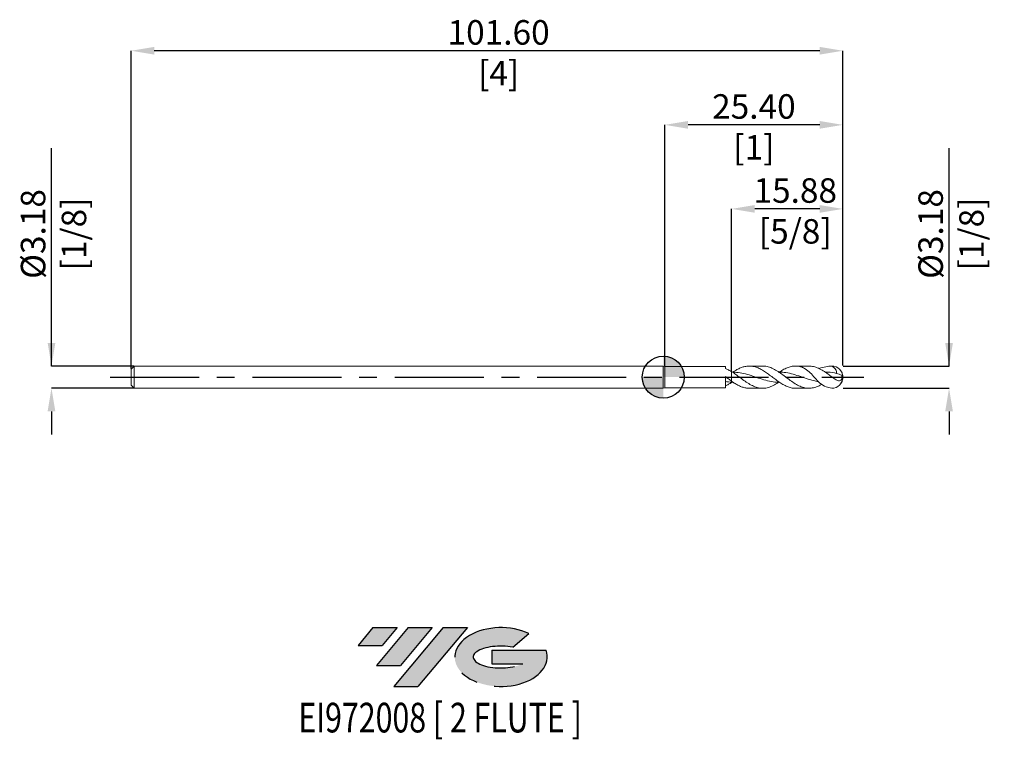
# Model space of a CAD drawing. Units: millimetres. Extents: x -92 to 49, y -52 to 51.
import ezdxf
from ezdxf.enums import TextEntityAlignment as Align

# ---------------------------------------------------------------- set-up
doc = ezdxf.new("R2010")
doc.units = ezdxf.units.MM
doc.header["$PDSIZE"] = -1
doc.linetypes.add('CENTERX2', pattern=[20.319999999999997, 12.7, -2.54, 2.54, -2.54])
for name, color, linetype in [('FORMAT', 2, 'Continuous'), ('중심선', 1, 'CENTERX2'), ('해칭선', 100, 'Continuous')]:
    doc.layers.add(name, color=color, linetype=linetype)
doc.layers.add('외형선', color=4, linetype='Continuous', lineweight=30)
doc.layers.add('치수문자_일반주서', color=7, linetype='Continuous', lineweight=15)
doc.styles.add('SLDTEXTSTYLE0', font='TXT', dxfattribs={"width": 0.75})
doc.dimstyles.new('SLDDIMSTYLE0', dxfattribs={"dimtxt": 3.5, "dimasz": 3.302, "dimexe": 0, "dimexo": 0.0625, "dimgap": 0.875, "dimtad": 1, "dimrnd": 1e-09, "dimzin": 4, "dimdsep": 46, "dimtxsty": 'SLDTEXTSTYLE0', "dimsah": 1, "dimcen": 0.09, "dimadec": 0, "dimazin": 1, "dimtfac": 1, "dimtofl": 0, "dimtmove": 0, "dimatfit": 3, "dimfxl": 1, "dimfrac": 2, "dimtolj": 1, "dimtzin": 12, "dimarcsym": 0})

# ---------------------------------------------------------------- blocks, each defined once
blk = doc.blocks.new('블럭10')
at = {"layer": '중심선'}
for p, q in [((2.268634060543552, 16.24717430164393), (0.1404042013395286, 13.71084872107135)), ((2.268634060543552, 16.24717430164393), (5.714909304380834, 16.24717430164393)), ((7.28139805157953, 16.24717430164393), (2.750260043222114, 10.84717430164391)), ((5.714909304380834, 16.24717430164393), (3.58671253028996, 13.71088815037384)), ((12.29416204261559, 16.24717430164393), (5.245725140726316, 7.84717430164391)), ((10.72767329541681, 16.24717430164393), (6.196535287059397, 10.84717430164391)), ((7.28139805157953, 16.24717430164393), (10.72767329541681, 16.24717430164393)), ((15.74043728645272, 16.24717430164393), (8.692000384563599, 7.84717430164391)), ((12.29416204261559, 16.24717430164393), (15.74043728645272, 16.24717430164393)), ((22.22332737316547, 13.45928029700563), (24.52862924686651, 15.39360700705356)), ((0.1404042013395286, 13.71084872107135), (3.58671253028996, 13.71088815037384)), ((19.22039502424796, 13.00717430171391), (19.22036997980202, 11.08717430171403)), ((19.22039502424796, 13.00717430171391), (26.96566020931264, 13.00717430171391)), ((2.750260043222114, 10.84717430164391), (6.196535287059397, 10.84717430164391)), ((19.22036997980202, 11.08717430171403), (23.66174974927406, 11.08717430171406)), ((5.245725140726316, 7.84717430164391), (8.692000384563599, 7.84717430164391))]:
    blk.add_line(p, q, dxfattribs=at)
for centre, major_axis, ratio, start_param, end_param in [((20.54032771741204, 12.0471743016438), (6.600054785286829, -1.261213355974178e-13), 0.636358354079598, 0.9219305317359503, 6.513795318482858), ((20.54032771746488, 12.04717430159265), (3.960054785062283, 1.540847449632565e-10), 0.3939339440162632, 1.131841032648279, 5.62031148352944)]:
    blk.add_ellipse(centre, major_axis=major_axis, ratio=ratio, start_param=start_param, end_param=end_param, dxfattribs=at)
at = {"layer": 'FORMAT', "color": 2, "style": 'SLDTEXTSTYLE0', "width": 0.75}
blk.add_attdef('AUTOATTR0', text='', height=4.233333333333333, dxfattribs=at).set_placement((5.200277315438102, -0.0412997538344756), align=Align.BOTTOM_LEFT)
blk = doc.blocks.new('*D151')
at = {"layer": 'Defpoints', "color": 0}
for p in [(25.63698522628062, 1.587499999999977), (25.63698522628062, -1.587500000000006), (40.79123682817904, -1.587499999999949)]:
    blk.add_point(p, dxfattribs=at)
at = {"layer": '치수문자_일반주서', "color": 0, "lineweight": -2}
for p, q in [((40.79123682817903, 1.587500000000034), (40.79123682817889, 32.69150000000003)), ((40.79123682817902, 4.889500000000034), (40.791236828179, 8.191500000000033)), ((25.69948522628062, 1.587499999999977), (40.79123682817903, 1.587500000000034)), ((25.69948522628062, -1.587500000000005), (40.79123682817904, -1.587499999999949)), ((40.79123682817906, -4.889499999999948), (40.79123682817907, -8.191499999999948))]:
    blk.add_line(p, q, dxfattribs=at)
at = {"layer": '치수문자_일반주서', "color": 0}
for points in [[(40.24090349484568, 4.889500000000031), (41.34157016151235, 4.889500000000036), (40.79123682817903, 1.587500000000034)], [(41.34157016151239, -4.889499999999946), (40.24090349484572, -4.889499999999951), (40.79123682817904, -1.587499999999949)]]:
    blk.add_solid(points, dxfattribs=at)
at = {"layer": '치수문자_일반주서', "color": 0, "insert": (36.41623682817895, 20.44150000000002), "char_height": 3.5, "attachment_point": 2, "rotation": 90.00000000000026, "style": 'SLDTEXTSTYLE0'}
blk.add_mtext('\\A1;%%c3.18 [1/8]', dxfattribs=at)
blk = doc.blocks.new('*D152')
at = {"layer": 'Defpoints', "color": 0}
for p in [(-75.53301477371936, 1.587499999999977), (-87.32769051815588, -1.587500000000078), (-75.53301477371936, -1.587500000000034)]:
    blk.add_point(p, dxfattribs=at)
at = {"layer": '치수문자_일반주서', "color": 0, "lineweight": -2}
for p, q in [((-87.32769051815588, 1.587499999999935), (-87.32769051815602, 32.69149999999993)), ((-87.32769051815589, 4.889499999999934), (-87.3276905181559, 8.191499999999934)), ((-75.59551477371936, 1.587499999999977), (-87.32769051815588, 1.587499999999935)), ((-75.59551477371936, -1.587500000000034), (-87.32769051815586, -1.587500000000077)), ((-87.32769051815585, -4.889500000000076), (-87.32769051815583, -8.191500000000076))]:
    blk.add_line(p, q, dxfattribs=at)
at = {"layer": '치수문자_일반주서', "color": 0}
for points in [[(-87.87802385148922, 4.889499999999932), (-86.77735718482256, 4.889499999999937), (-87.32769051815588, 1.587499999999935)], [(-86.77735718482252, -4.889500000000074), (-87.87802385148917, -4.889500000000079), (-87.32769051815586, -1.587500000000077)]]:
    blk.add_solid(points, dxfattribs=at)
at = {"layer": '치수문자_일반주서', "color": 0, "insert": (-91.70269051815596, 20.44149999999992), "char_height": 3.5, "attachment_point": 2, "rotation": 90.00000000000026, "style": 'SLDTEXTSTYLE0'}
blk.add_mtext('\\A1;%%c3.18 [1/8]', dxfattribs=at)
blk = doc.blocks.new('*D153')
at = {"layer": 'Defpoints', "color": 0}
for p in [(9.761985226280615, 24.0207127919515), (25.63698522628062, 1.587499999999977), (9.761985226280615, 0.8018086960657058)]:
    blk.add_point(p, dxfattribs=at)
at = {"layer": '치수문자_일반주서', "color": 0, "lineweight": -2}
for p, q in [((9.761985226280615, 0.8643086960657058), (9.761985226280615, 24.0207127919515)), ((22.33498522628062, 24.0207127919515), (13.06398522628061, 24.0207127919515)), ((25.63698522628062, 1.649999999999977), (25.63698522628062, 24.0207127919515))]:
    blk.add_line(p, q, dxfattribs=at)
at = {"layer": '치수문자_일반주서', "color": 0}
for points in [[(13.06398522628061, 24.57104612528483), (13.06398522628061, 23.47037945861816), (9.761985226280615, 24.0207127919515)], [(22.33498522628062, 23.47037945861816), (22.33498522628062, 24.57104612528483), (25.63698522628062, 24.0207127919515)]]:
    blk.add_solid(points, dxfattribs=at)
at = {"layer": '치수문자_일반주서', "color": 0, "insert": (18.8402325646739, 28.3957127919515), "char_height": 3.5, "attachment_point": 2, "style": 'SLDTEXTSTYLE0'}
blk.add_mtext('\\A1;15.88 [5/8]', dxfattribs=at)
blk = doc.blocks.new('*D154')
at = {"layer": 'Defpoints', "color": 0}
for p in [(-75.96301477371937, 46.60166964001823), (25.63698522628062, 1.587499999999977), (-75.96301477371937, 1.15749999999997)]:
    blk.add_point(p, dxfattribs=at)
at = {"layer": '치수문자_일반주서', "color": 0, "lineweight": -2}
for p, q in [((-75.96301477371937, 1.21999999999997), (-75.96301477371935, 46.60166964001823)), ((22.33498522628063, 46.60166964001823), (-72.66101477371934, 46.60166964001823)), ((25.63698522628062, 1.649999999999977), (25.63698522628063, 46.60166964001823))]:
    blk.add_line(p, q, dxfattribs=at)
at = {"layer": '치수문자_일반주서', "color": 0}
for points in [[(-72.66101477371934, 47.15200297335156), (-72.66101477371934, 46.0513363066849), (-75.96301477371935, 46.60166964001823)], [(22.33498522628063, 46.0513363066849), (22.33498522628063, 47.15200297335156), (25.63698522628063, 46.60166964001823)]]:
    blk.add_solid(points, dxfattribs=at)
at = {"layer": '치수문자_일반주서', "color": 0, "insert": (-23.50282633569689, 50.97666964001823), "char_height": 3.5, "attachment_point": 2, "style": 'SLDTEXTSTYLE0'}
blk.add_mtext('\\A1;101.60 [4]', dxfattribs=at)
blk = doc.blocks.new('*D155')
at = {"layer": 'Defpoints', "color": 0}
for p in [(0.2369852262806234, 36.02071279195181), (0.2369852262806234, 1.524000000000001), (25.63698522628062, 1.587499999999977)]:
    blk.add_point(p, dxfattribs=at)
at = {"layer": '치수문자_일반주서', "color": 0, "lineweight": -2}
for p, q in [((0.2369852262806234, 1.586500000000001), (0.2369852262806234, 36.02071279195181)), ((22.33498522628062, 36.02071279195181), (3.538985226280623, 36.02071279195181)), ((25.63698522628062, 1.649999999999977), (25.63698522628062, 36.02071279195181))]:
    blk.add_line(p, q, dxfattribs=at)
at = {"layer": '치수문자_일반주서', "color": 0}
for points in [[(3.538985226280623, 36.57104612528514), (3.538985226280623, 35.47037945861847), (0.2369852262806234, 36.02071279195181)], [(22.33498522628062, 35.47037945861847), (22.33498522628062, 36.57104612528514), (25.63698522628062, 36.02071279195181)]]:
    blk.add_solid(points, dxfattribs=at)
at = {"layer": '치수문자_일반주서', "color": 0, "insert": (12.93278677748, 40.39571279195181), "char_height": 3.5, "attachment_point": 2, "style": 'SLDTEXTSTYLE0'}
blk.add_mtext('\\A1;25.40 [1]', dxfattribs=at)
blk = doc.blocks.new('SW_DOWELSYMBOL_0')
at = {"linetype": 'Continuous', "lineweight": 0}
h = blk.add_hatch(color=0, dxfattribs=at)
edge = h.paths.add_edge_path(flags=0)
edge.add_arc((6.9e-15, 0), 3.000000000000002, 0, 90)
edge.add_line((6.9e-15, 3.000000000000002), (6.9e-15, 0))
edge.add_line((6.9e-15, 0), (3.000000000000009, 0))
h = blk.add_hatch(color=0, dxfattribs=at)
edge = h.paths.add_edge_path(flags=0)
edge.add_arc((6.9e-15, 0), 3.000000000000002, 180, 270.0000000000007)
edge.add_line((6.9e-15, -3.000000000000002), (6.9e-15, 0))
edge.add_line((6.9e-15, 0), (-2.999999999999995, 0))
at = {"layer": '해칭선', "color": 0}
blk.add_circle((0, 0), 3.000000000000002, dxfattribs=at)

msp = doc.modelspace()

# ---------------------------------------------------------------- hatches: boundary and pattern name
at = {"layer": '중심선'}
for points in [[(-37.98889176901998, -35.76474418391183), (-41.43516701285726, -35.76474418391183), (-43.56339687206128, -38.30106976448442), (-40.11708854311085, -38.30103033518193)], [(-32.97612777798403, -35.76474418391183), (-36.42240302182131, -35.76474418391183), (-40.9535410301787, -41.16474418391185), (-37.50726578634141, -41.16474418391185)], [(-27.96336378694809, -35.76474418391183), (-31.40963903078521, -35.76474418391183), (-38.4580759326745, -44.16474418391185), (-35.01180068883721, -44.16474418391185)]]:
    msp.add_hatch(color=256, dxfattribs=at).paths.add_polyline_path(points, flags=0)
h = msp.add_hatch(color=256, dxfattribs=at)
edge = h.paths.add_edge_path(flags=0)
edge.add_ellipse((-23.16347335593593, -39.96474418396311), major_axis=(3.960054785062283, 1.540882976769353e-10), ratio=0.3939339440162628, start_angle=39.99803423149211, end_angle=342.9046081939156, ccw=False)
edge.add_line((-21.48047370023536, -38.55263818855013), (-19.1751718265343, -36.61831147850219))
edge.add_ellipse((-23.16347335598877, -39.96474418391199), major_axis=(6.600054785286829, -1.13686837721616e-13), ratio=0.636358354079598, start_angle=39.99873849337411, end_angle=368.4976242363724)
edge.add_line((-16.73814086408817, -39.00474418384186), (-24.48340604915285, -39.00474418384186))
edge.add_line((-24.48340604915285, -39.00474418384186), (-24.48343109359878, -40.92474418384175))
edge.add_line((-24.4834310935988, -40.92474418384174), (-20.04205132412676, -40.92474418384172))

# ---------------------------------------------------------------- linework, layer by layer
msp.add_circle((48.67943374890868, 5.3e-15), 0)
at = {"layer": '외형선', "linetype": 'Continuous', "lineweight": 15}
for p, q in [((-75.53301477371936, 1.587499999999977), (-75.96301477371937, 1.15749999999997)), ((0, 1.587499999999977), (-75.53301477371936, 1.587499999999977)), ((-75.53301477371936, 1.587499999999977), (-75.53301477371936, -1.587500000000034)), ((0.2369852262806234, 1.524000000000001), (0, 1.587499999999977)), ((0, 1.587499999999977), (0, -1.587500000000006)), ((8.87152568183663, 1.524000000000001), (0.2369852262806234, 1.524000000000001)), ((0.2369852262806234, 1.524000000000001), (0.2369852262806234, -1.524000000000001)), ((8.87152568183663, 1.237661939272868), (8.87152568183663, 1.524000000000001)), ((-75.96301477371937, 1.15749999999997), (-75.96301477371937, -1.157500000000027)), ((8.87152568183663, -1.524000000000001), (8.87152568183663, 0.068969193770414)), ((8.871985226280614, 0.0693922937605009), (8.871985226280614, 0.0570462046066496)), ((9.761985226280615, -0.5906868194682033), (9.761985226280615, 0.8018086960657058)), ((-75.96301477371937, -1.157500000000027), (-75.53301477371936, -1.587500000000034)), ((8.871985226280614, -0.0693922942571703), (8.871985226280614, -0.0572312370113082)), ((9.936202473555838, -0.7057278693443436), (9.761985226280615, -0.7180903033948596)), ((9.895911636368425, -0.7085869021057931), (9.761985226281126, -0.8018086960706796)), ((9.761985226280615, -0.7180903033948596), (9.761985226280615, -0.8018086960657342)), ((-75.53301477371936, -1.587500000000034), (0, -1.587500000000006)), ((0, -1.587500000000006), (0.2369852262806234, -1.524000000000001)), ((0.2369852262806234, -1.524000000000001), (8.87152568183663, -1.524000000000001))]:
    msp.add_line(p, q, dxfattribs=at)
at = {"layer": '외형선', "color": 1, "linetype": 'Continuous', "lineweight": 15}
for p, q in [((14.18792595324473, 1.587499999999977), (12.26886536852896, 1.587499999999977)), ((20.80431421771226, 1.587499999999977), (18.88721757873212, 1.587499999999977)), ((12.26886536852896, -1.587500000000006), (14.18792595324473, -1.587500000000006)), ((18.88721757873211, -1.587500000000006), (20.80431421771226, -1.587500000000006))]:
    msp.add_line(p, q, dxfattribs=at)
for centre, radius, start, end in [((24.04948522628062, -2.84e-14), 1.5875, 270, 90), ((24.04948522628062, 0), 1.587499999999998, 323.0500977770454, 0), ((24.04948522628062, 0), 1.587499999999992, 0, 36.77496586656075), ((24.1266886587789, 0.0027265824771519), 1.502843082871017, 2.030273074389819, 27.33468273808203), ((25.09443198484281, -0.1413288602648208), 0.5694289162488593, 20.27235303565406, 47.88276973081002)]:
    msp.add_arc(centre, radius, start, end, dxfattribs=at)
for points, knots in [([(9.91763410665456, 0.6934666009784394), (10.03118498732751, 0.7703885223369582), (10.31354537077922, 0.9616657989367638), (10.7623813541219, 1.20860682305937), (11.26500304762421, 1.42469699772326), (11.79358343906479, 1.564760742387136), (12.35773181929888, 1.607067184793266), (12.94761417300164, 1.52589758741351), (13.54350689218222, 1.322974673136258), (14.13469162440575, 1.017336431028326), (14.73109533525512, 0.6281595730080483), (15.22539982347487, 0.2663444498728609), (15.62007271037928, -0.0331172885411206), (15.91296290488836, -0.2512317670175719), (16.20385304344461, -0.4677718221333294), (16.59335839402813, -0.7403116272410557), (17.08441666984578, -1.054913974206272), (17.67377076349723, -1.352020497616479), (18.26988120053819, -1.531248058372313), (18.67286557726058, -1.606891745097329), (18.88039356574491, -1.586122818394074), (18.88721757873211, -1.585439886773202)], [0, 0, 0, 0, 0.0380036329792045, 0.0945014280556172, 0.149864672784963, 0.2063723749732136, 0.2714092953350408, 0.3383164854131782, 0.4036052522352321, 0.4707891447276686, 0.5360547122350002, 0.6032033847473687, 0.6357189746073918, 0.6684629261955468, 0.7008701110985471, 0.7335021308651929, 0.7984844546886517, 0.865329129704301, 0.9305798009816967, 0.997717299034531, 0.9999999999999999, 0.9999999999999999, 0.9999999999999999, 0.9999999999999999]), ([(22.62362851966385, -1.034506989766669), (22.46353450891119, -1.12673686528808), (22.07063717325427, -1.32390822230829), (21.44496182882327, -1.54348163703321), (20.74662069476403, -1.616034231824074), (20.04833000832565, -1.513757974175093), (19.35007325513401, -1.24630478763666), (18.65183319543524, -0.8431900220516582), (17.9535927313478, -0.3482772090944763), (17.25533476874638, 0.1847720389320102), (16.55704206033062, 0.6969339166518012), (15.8586981293152, 1.136088368156834), (15.16028388858716, 1.440727664955375), (14.6033558633215, 1.590588277961814), (14.27922046516707, 1.571991333360643), (14.18792595324473, 1.566753401958266)], [0.0576095291468883, 0.0576095291468883, 0.0576095291468883, 0.0576095291468883, 0.1112608259089853, 0.1892810996744544, 0.2672956244162257, 0.3453058387721455, 0.4233131875353471, 0.5013191195966837, 0.5793250858745075, 0.6573325372381913, 0.7353429224317937, 0.8133576860042971, 0.8913782662527907, 0.9694060931849066, 1, 1, 1, 1]), ([(16.53771810849788, 0.6966278011993552), (16.71813639632316, 0.8152220675281114), (17.09833096216036, 1.065135178561064), (17.67373368555633, 1.34887639439043), (18.2699135599845, 1.540301658740248), (18.86133912318238, 1.608502468538802), (19.36232564797348, 1.559398005980114), (19.66267709162629, 1.48282651221524), (19.76783085170799, 1.450604412101882)], [0, 0, 0, 0, 0.0720922906868187, 0.1519197276965043, 0.229843569049859, 0.3100207020158852, 0.3880020188114643, 0.4300110009203345, 0.4300110009203345, 0.4300110009203345, 0.4300110009203345]), ([(24.04948522628062, -1.587500000000034), (23.77688427932437, -1.529112519920385), (22.82860943933487, -1.326004720963228), (21.83069901823715, -0.3950753242986895), (21.02474575660175, 0.6355203797164592), (20.36265558754899, 1.130259534930107), (19.93198916198892, 1.362196397816272), (19.76783085170801, 1.450604412101882)], [0, 0, 0, 0, 0.8296013538305889, 2.885867051610248, 3.863806800720937, 4.772433643619363, 5.332111336922765, 5.332111336922765, 5.332111336922765, 5.332111336922765]), ([(24.04948522628004, 0.04943382406654), (23.87979646750017, 0.1765164514225432), (23.47720064379742, 0.4780269074279033), (22.84187255701141, 0.9186257130861293), (22.14336965730642, 1.29861626833565), (21.46419708319127, 1.545273730086819), (21.01785787921163, 1.569393164038587), (20.80431421771226, 1.580932711076883)], [0, 0, 0, 0, 0.1568375012447209, 0.3721055151509509, 0.5873498061600536, 0.8025742920959557, 1, 1, 1, 1]), ([(24.04948522628062, 1.587499999999977), (23.77226972356907, 1.560704175985961), (23.15116263522633, 1.500667576047249), (22.54958955658709, 1.3431926944628), (22.21923810642393, 1.242411892026297)], [0, 0, 0, 0, 0.8337495387946718, 1.868033148877289, 1.868033148877289, 1.868033148877289, 1.868033148877289]), ([(24.71191780782399, 0.5237157364458653), (24.72480910144799, 0.6070309037932892), (24.79370822174748, 1.052319166187255), (24.38319214609166, 1.347526835126844), (24.04948522628062, 1.587499999999977)], [0, 0, 0, 0, 0.2456687360377814, 1.313007079954788, 1.313007079954788, 1.313007079954788, 1.313007079954788]), ([(16.5303353302282, -0.7011621119171991), (16.30646208029499, -0.8462095886848431), (15.84979233769356, -1.142085911113838), (15.16028475616395, -1.446514813158927), (14.4617865769703, -1.603463388879618), (13.7631857835096, -1.584092131132536), (13.0644667003759, -1.392541748477669), (12.36561085989287, -1.049209958904356), (11.6666559280165, -0.5912206454892726), (10.99939118817777, -0.0938141216586246), (10.36446891179305, 0.3904722377423582), (9.962714433879768, 0.6647639207145914), (9.761985226281126, 0.8018086960706512)], [0, 0, 0, 0, 0.0992329164112318, 0.2024211039444327, 0.3056188757712422, 0.4088281095615937, 0.5120506667414004, 0.6152883899226606, 0.7185430588041781, 0.8217960900518004, 0.9109637064391303, 1, 1, 1, 1]), ([(16.53033533022818, -0.7011621119171991), (16.42220731755924, -0.7064367693425027), (15.96542404521941, -0.7287193880619895), (15.1591914576637, -0.5871419592066331), (14.11160505963164, -0.3085330538489472), (13.06378418578522, 0.0600791009698867), (12.01591428495611, 0.4049097543274343), (10.95999897242973, 0.6723752039382305), (10.25319264622941, 0.6964283586745807), (9.895911636368425, 0.7085869021057647)], [0, 0, 0, 0, 0.0488894109294658, 0.2065317262003237, 0.3647385641262471, 0.5224452927694769, 0.6805133075934381, 0.8385038109183346, 1, 1, 1, 1]), ([(22.14180826085761, -0.643391076628177), (21.90951578479661, -0.607224022720402), (21.32843883434117, -0.4767830870143257), (20.39817928023973, -0.1955548023254892), (19.35040002514025, 0.1761338526175678), (18.30253309246008, 0.4976202838791153), (17.36274434491888, 0.6994180162474493), (16.7720130004916, 0.7006557394840058), (16.53033533022818, 0.7011621119171991)], [0.1509452148272944, 0.1509452148272944, 0.1509452148272944, 0.1509452148272944, 0.2563713996482382, 0.41464716465852, 0.5733521012118564, 0.7318893057832396, 0.8903116136255871, 1, 1, 1, 1]), ([(24.71513153935147, 0.5316588140761667), (24.3234901979031, 0.6155756698794335), (23.79805942128844, 0.7281595420332678), (23.27303942268945, 0.7050368746935192), (23.13935458314481, 0.6991491940691503)], [0, 0, 0, 0, 0.7453719098293518, 1, 1, 1, 1]), ([(24.04948522628061, 0.0494338240661136), (24.13351783022154, -0.0139846271310944), (24.21539725558449, -0.0776785668739706), (24.37923655920554, -0.1998863238025024), (24.46194082765939, -0.2593145426929198), (24.62483377097128, -0.365375681482135), (24.70475225314411, -0.4120437706029065), (24.86519286529156, -0.4861853112059862), (24.94396488322786, -0.5130075211513372), (25.09898929924107, -0.5319301786406072), (25.17470316286054, -0.5238884641149752), (25.31355979424369, -0.457971997019115), (25.37553867206996, -0.3991604567737568), (25.46593953589566, -0.2379386702471606), (25.49362682665056, -0.1354527582904552), (25.50976253963628, 0.0717881010492931), (25.49969456751094, 0.1785001929477517), (25.47631932766565, 0.2810588147871727)], [0, 0, 0, 0, 0.1249999999999999, 0.1249999999999999, 0.2499999999999999, 0.2499999999999999, 0.3749999999999998, 0.3749999999999998, 0.4999999999999998, 0.4999999999999998, 0.6249999999999998, 0.6249999999999998, 0.7499999999999998, 0.7499999999999998, 0.8749999999999998, 0.8749999999999998, 1, 1, 1, 1]), ([(9.761985226280615, -0.5906868194682033), (9.927391426675001, -0.7033071427574669), (10.26159565565388, -0.9308571875713767), (10.76237153264555, -1.20959293930369), (11.26500381343861, -1.422950219328555), (11.76590378965183, -1.563530691474512), (12.10194688179914, -1.574607402371925), (12.26886536852896, -1.580109398586529)], [0, 0, 0, 0, 0.1980757009823049, 0.400213152641212, 0.598291417288933, 0.8004643145495227, 1, 1, 1, 1])]:
    msp.add_open_spline(points, degree=3, knots=knots, dxfattribs=at)
at = {"layer": '외형선', "linetype": 'Continuous', "lineweight": 15}
for points, knots in [([(9.761985226280615, 0.7642188332193314), (9.612644785725905, 0.8572579749975091), (9.466754973597077, 0.9438965751500632), (9.170455634787274, 1.102842556023035), (9.019763476526208, 1.175075338781653), (8.87152568183663, 1.237667755739096)], [0, 0, 0, 0, 0.5, 0.5, 1, 1, 1, 1]), ([(8.871909916132694, 0.0689278275923755), (9.020087893646348, -0.0381889891634728), (9.170713821541796, -0.1464030710672262), (9.466880784409398, -0.3578561031405911), (9.612709300201487, -0.4611886415175945), (9.761985226280629, -0.5611277947846531)], [0, 0, 0, 0, 0.5, 0.5, 1, 1, 1, 1]), ([(9.761985226283315, -0.7180903033949448), (9.612644785728136, -0.7143283840777599), (9.466754973598839, -0.7052584330783418), (9.17045563478817, -0.6767575885661472), (9.019763476526649, -0.6572361900860813), (8.87152568183663, -0.6330882305342698)], [0, 0, 0, 0, 0.5, 0.5, 1, 1, 1, 1]), ([(9.761985226280615, -0.7642188332193314), (9.612644785725905, -0.8572579749975091), (9.466754973597077, -0.9438965751500632), (9.17045563478726, -1.102842556023035), (9.019763476526208, -1.175075338781681), (8.87152568183663, -1.237667755739125)], [0, 0, 0, 0, 0.4999999999999999, 0.4999999999999999, 1, 1, 1, 1]), ([(9.761985226280615, -0.4396094180017656), (9.761985226280615, -0.4368708194176065), (9.761985226280615, -0.4139490977158573), (9.7619852262806, -0.4992640507929309), (9.761985226280615, -0.6476673787862524), (9.761985226280615, -0.7180903033948596)], [0, 0, 0, 0, 0.0665535542198722, 0.5570447808266852, 1, 1, 1, 1]), ([(9.761985226280615, -0.4483016594616629), (9.761985226280615, -0.442858547977238), (9.761985226280615, -0.4228261486666156), (9.7619852262806, -0.5207481899701065), (9.761985226280615, -0.6597873517028461), (9.761985226280629, -0.7180903033948596)], [0, 0, 0, 0, 0.1780661003721473, 0.6553404677730384, 1, 1, 1, 1])]:
    msp.add_open_spline(points, degree=3, knots=knots, dxfattribs=at)
at = {"layer": '외형선', "color": 1, "linetype": 'Continuous', "lineweight": 15}
for points in [[(24.71513154970972, 0.5316588116917558), (24.71408131231233, 0.5289967080747147), (24.71301009822565, 0.5263489935464349), (24.71191780782401, 0.5237157364458653)], [(24.71191780782399, 0.5237157364458653), (24.96542332195067, 0.4490853235273562), (25.22021449043645, 0.3682447891305856), (25.47631932767041, 0.281058814802094)]]:
    msp.add_open_spline(points, degree=3, dxfattribs=at)
at = {"layer": '중심선', "color": 1}
msp.add_line((-78.96301477371938, -2.84e-14), (28.62851682453551, -2.84e-14), dxfattribs=at)
at = {"layer": '해칭선'}
msp.add_circle((-1.42e-14, -0.0010749287239094), 2.999999999999987, dxfattribs=at)

# ---------------------------------------------------------------- block references
at = {"color": 7, "linetype": 'Continuous'}
ref = msp.add_blockref('블럭10', (-43.70380107340083, -52.01191848555575), dxfattribs=at)
ref.add_attrib('AUTOATTR0', 'EI972008 [ 2 FLUTE ]', dxfattribs={"layer": 'FORMAT', "color": 2, "height": 4.233333333333333, "style": 'SLDTEXTSTYLE0', "width": 0.75}).set_placement((-52.09330639830068, -52.05321823939025), align=Align.BOTTOM_LEFT)
at = {"layer": '해칭선'}
msp.add_blockref('SW_DOWELSYMBOL_0', (-1.42e-14, -0.0010749287239094), dxfattribs=at)

# ---------------------------------------------------------------- dimensions: what is measured, and where the dimension line sits
at = {"layer": '치수문자_일반주서'}
for base, p2, picture, middle in [((-75.96301477371935, 46.60166964001823), (-75.96301477371937, 1.15749999999997), '*D154', (-23.50282633569689, 46.60166964001823)), ((0.2369852262806234, 36.02071279195181), (0.2369852262806234, 1.524000000000001), '*D155', (12.93278677748, 36.02071279195181)), ((9.761985226280615, 24.0207127919515), (9.761985226280615, 0.8018086960657058), '*D153', (18.8402325646739, 24.0207127919515))]:
    dim = msp.add_linear_dim(base=base, p1=(25.63698522628062, 1.587499999999977), p2=p2, dimstyle='SLDDIMSTYLE0', dxfattribs=at)
    dim.commit()
    dim.dimension.update_dxf_attribs({"geometry": picture, "text_midpoint": middle, "dimtype": 160})
for base, p1, p2, picture, middle in [((-87.32769051815586, -1.587500000000077), (-75.53301477371936, 1.587499999999977), (-75.53301477371936, -1.587500000000034), '*D152', (-87.32769051815596, 20.44149999999993)), ((40.79123682817904, -1.587499999999949), (25.63698522628062, 1.587499999999977), (25.63698522628062, -1.587500000000006), '*D151', (40.79123682817895, 20.44150000000003))]:
    dim = msp.add_linear_dim(base=base, p1=p1, p2=p2, angle=90.0000000000002, text='%%c<>', dimstyle='SLDDIMSTYLE0', dxfattribs=at)
    dim.commit()
    dim.dimension.update_dxf_attribs({"geometry": picture, "text_midpoint": middle, "dimtype": 160})

doc.saveas('drawing.dxf')
